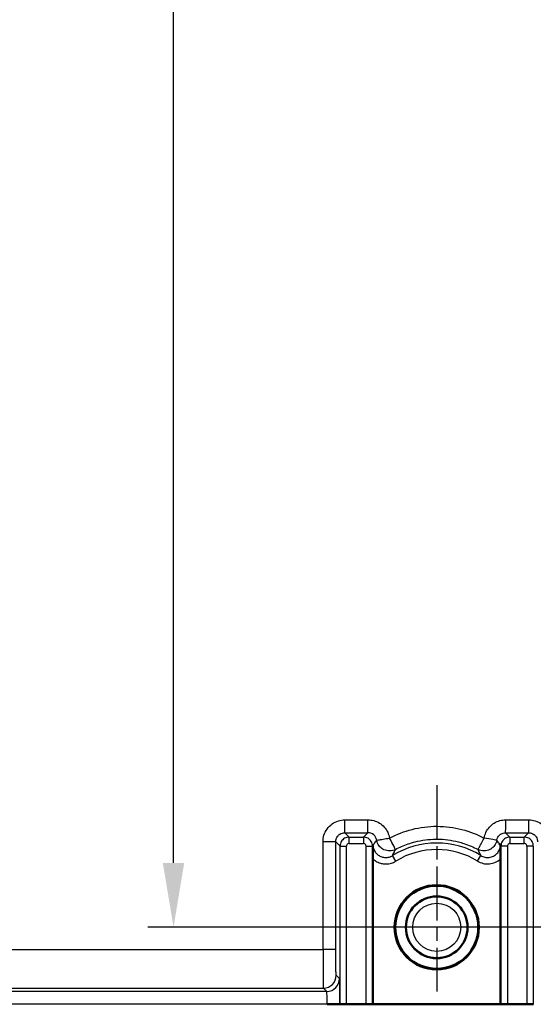
# Model space of a CAD drawing. Units: millimetres. Extents: x 2 to 2376, y 2 to 1680.
# Drawn here: x 385 to 425, y 453 to 529 of the extents above; entities that cross this region are included whole.
import ezdxf

# ---------------------------------------------------------------- set-up
doc = ezdxf.new("R2010")
doc.units = ezdxf.units.MM
doc.header["$LTSCALE"] = 2
doc.linetypes.add('CHAIN', pattern=[0.3543, 0.2362, -0.0295, 0.0591, -0.0295])
doc.linetypes.add('DASH_DOT', pattern=[0.37, 0.24, -0.06, 0.01, -0.06])
for name, color, linetype, lineweight in [('Bemaßung (ISO)', 1, 'Continuous', 25), ('Mittelpunktmarkierung (ISO)', 1, 'DASH_DOT', 25), ('Sichtbar (ISO)', 7, 'Continuous', 50), ('Sichtbar schmal (ISO)', 1, 'Continuous', 25)]:
    doc.layers.add(name, color=color, linetype=linetype, lineweight=lineweight)
doc.styles.add('5', font='isocpeur.ttf', dxfattribs={"width": 1.1})
doc.dimstyles.new('11-Bopla 5', dxfattribs={"dimscale": 2, "dimtxt": 5, "dimasz": 2.5, "dimexe": 1, "dimexo": 0, "dimgap": 0.6, "dimtad": 1, "dimdec": 6, "dimrnd": 1e-08, "dimtxsty": '5', "dimcen": 0.09, "dimdle": 7, "dimclrd": 1, "dimclre": 1, "dimclrt": 7, "dimadec": 6, "dimazin": 2, "dimtfac": 0.7, "dimtdec": 3, "dimtmove": 0, "dimatfit": 3, "dimfxl": 1, "dimtolj": 1, "dimlwd": 25, "dimlwe": 25, "dimarcsym": 0})

# ---------------------------------------------------------------- blocks, each defined once
blk = doc.blocks.new('*D33')
at = {"layer": 'Bemaßung (ISO)', "color": 1, "linetype": 'Continuous', "lineweight": 25}
for p, q in [((486.161, 1160.544), (395.211, 1160.544)), ((397.211, 463.544), (397.211, 1155.544)), ((486.66, 458.544), (395.211, 458.544))]:
    blk.add_line(p, q, dxfattribs=at)
at = {"layer": 'Bemaßung (ISO)', "color": 1, "linetype": 'Continuous'}
for points in [[(396.377, 1155.544), (398.044, 1155.544), (397.211, 1160.544)], [(396.377, 463.544), (398.044, 463.544), (397.211, 458.544)]]:
    blk.add_solid(points, dxfattribs=at)
at = {"layer": 'Defpoints', "color": 0, "linetype": 'Continuous'}
for p in [(397.211, 1160.544), (486.161, 1160.544), (486.66, 458.544)]:
    blk.add_point(p, dxfattribs=at)
at = {"layer": 'Bemaßung (ISO)', "color": 7, "linetype": 'Continuous', "lineweight": 25, "insert": (396.011, 816.439), "char_height": 10, "attachment_point": 7, "rotation": 90, "style": '5'}
blk.add_mtext('\\A1;702', dxfattribs=at)

msp = doc.modelspace()

# ---------------------------------------------------------------- linework, layer by layer
at = {"layer": 'Mittelpunktmarkierung (ISO)', "linetype": 'CHAIN', "ltscale": 8.913705}
msp.add_line((417.6691458, 469.5871618), (417.6691458, 453.5437029), dxfattribs=at)
at = {"layer": 'Mittelpunktmarkierung (ISO)', "linetype": 'CHAIN', "ltscale": 5.555937}
msp.add_line((422.6691458, 458.5437029), (412.6691458, 458.5437029), dxfattribs=at)
at = {"layer": 'Sichtbar (ISO)'}
for p, q in [((412.704056, 452.5610056), (412.704056, 463.8529876)), ((422.6342357, 463.8529796), (422.6342357, 452.5610056)), ((410.1484919, 452.5610056), (409.1563679, 452.5610056)), ((410.1485035, 452.5610056), (410.1484802, 452.5610056)), ((410.1605706, 452.5610056), (410.1485035, 452.5610056)), ((410.1605706, 452.5610056), (410.6604945, 452.5610056)), ((410.6604945, 452.5610056), (412.1777972, 452.5610056)), ((412.1777972, 452.5610056), (412.6777211, 452.5610056)), ((412.6777211, 452.5610056), (412.704056, 452.5610056)), ((422.6342357, 452.5610056), (412.704056, 452.5610056)), ((422.6605706, 452.5610056), (422.6342357, 452.5610056)), ((423.1604945, 452.5610056), (422.6605706, 452.5610056)), ((423.1604945, 452.5610056), (424.6777972, 452.5610056)), ((425.1777211, 452.5610056), (424.6777972, 452.5610056)), ((425.1777211, 452.5610056), (425.1890095, 452.5610056))]:
    msp.add_line(p, q, dxfattribs=at)
for radius in [3.275, 3.2261305, 2.4]:
    msp.add_circle((417.6691458, 458.5437029), radius, dxfattribs=at)
for points, knots in [([(422.6258994, 464.9091666), (422.5954286, 464.9500297), (422.565393, 464.9965988), (422.5353908, 465.0397063), (422.5329826, 465.0431664), (422.5305739, 465.0466044), (422.5281642, 465.0500153)], [0, 0, 0, 0, 0.3085652667, 0.3085652667, 0.3085652667, 0.33333333333, 0.33333333333, 0.33333333333, 0.33333333333]), ([(412.7040561, 463.8529881), (412.7040563, 463.9149741), (412.7041648, 463.973517), (412.7043356, 464.0287317), (412.7045064, 464.0839464), (412.7047396, 464.135833), (412.7050077, 464.1846783), (412.7052758, 464.2335236), (412.7055787, 464.2793277), (412.7058984, 464.3225085), (412.7062181, 464.3656893), (412.7065546, 464.4062467), (412.7068987, 464.4446885), (412.7072427, 464.4831303), (412.7075944, 464.5194565), (412.7079412, 464.5537227), (412.7082881, 464.587989), (412.7086301, 464.6201952), (412.7089824, 464.6513134), (412.7093348, 464.6824316), (412.7096973, 464.7124618), (412.7099899, 464.7382069), (412.7102824, 464.7639521), (412.7105048, 464.7854123), (412.7109559, 464.8154206), (412.711407, 464.8454289), (412.7120866, 464.8839852), (412.7123969, 464.9092)], [0, 0, 0, 0, 0.1111111111, 0.1111111111, 0.1111111111, 0.2222222222, 0.2222222222, 0.2222222222, 0.3333333333, 0.3333333333, 0.3333333333, 0.4444444444, 0.4444444444, 0.4444444444, 0.5555555556, 0.5555555556, 0.5555555556, 0.6666666667, 0.6666666667, 0.6666666667, 0.7777777778, 0.7777777778, 0.7777777778, 0.8888888889, 0.8888888889, 0.8888888889, 1, 1, 1, 1]), ([(422.6258994, 464.9091666), (422.6262153, 464.8835366), (422.6268976, 464.8446252), (422.6273544, 464.8140847), (422.6278112, 464.7835442), (422.6280425, 464.7613745), (422.628341, 464.73506), (422.6286394, 464.7087455), (422.6290051, 464.6782861), (422.6293589, 464.6468824), (422.6297126, 464.6154786), (422.6300544, 464.5831305), (422.6304004, 464.5487671), (422.6307463, 464.5144036), (422.6310964, 464.4780249), (422.6314374, 464.4396829), (422.6317785, 464.401341), (422.6321104, 464.361036), (422.6324256, 464.318136), (422.6327407, 464.275236), (422.6330389, 464.2297411), (422.6333025, 464.1812746), (422.6335661, 464.132808), (422.633795, 464.0813698), (422.6339624, 464.0267142), (422.6341297, 463.9720585), (422.6342355, 463.9141854), (422.6342357, 463.85298)], [0, 0, 0, 0, 0.1111111111, 0.1111111111, 0.1111111111, 0.2222222222, 0.2222222222, 0.2222222222, 0.3333333333, 0.3333333333, 0.3333333333, 0.4444444444, 0.4444444444, 0.4444444444, 0.5555555556, 0.5555555556, 0.5555555556, 0.6666666667, 0.6666666667, 0.6666666667, 0.7777777778, 0.7777777778, 0.7777777778, 0.8888888889, 0.8888888889, 0.8888888889, 1, 1, 1, 1])]:
    msp.add_open_spline(points, degree=3, knots=knots, dxfattribs=at)
for points in [[(412.7019216, 464.8765853), (412.7052485, 464.8858423), (412.708875, 464.9056781), (412.7123969, 464.9092)], [(422.6258994, 464.9091665), (422.6294527, 464.9056133), (422.6330999, 464.8857779), (422.6364493, 464.8765061)]]:
    msp.add_open_spline(points, degree=3, dxfattribs=at)
at = {"layer": 'Sichtbar schmal (ISO)'}
for p, q in [((410.5302629, 466.8910535), (412.3252084, 466.89078)), ((423.0321672, 466.8891491), (424.8233046, 466.8888762)), ((410.5215364, 465.8912042), (410.860464, 465.5522781)), ((410.5215364, 465.8912042), (412.3164819, 465.8909326)), ((412.3164819, 465.8909326), (411.9778277, 465.5522781)), ((423.0234408, 465.8892998), (424.814578, 465.8890288)), ((423.0234408, 465.8892998), (423.360464, 465.5522781)), ((424.8145781, 465.8890288), (424.4778277, 465.5522781)), ((408.8302628, 456.8188974), (408.8302629, 465.1915713)), ((409.8213829, 465.1915712), (408.8302629, 465.1915713)), ((409.8213837, 465.1915713), (410.1605706, 464.8523847)), ((409.821384, 456.8188974), (409.8213837, 465.1915713)), ((410.860464, 465.0523543), (410.860464, 465.5522781)), ((410.860464, 465.5522781), (411.9778277, 465.5522781)), ((410.860464, 465.0523543), (411.9778277, 465.0523543)), ((411.9778277, 465.5522781), (411.9778277, 465.0523543)), ((423.360464, 465.5522781), (424.4778277, 465.5522781)), ((423.360464, 465.5522781), (423.360464, 465.0523543)), ((423.360464, 465.0523543), (424.4778277, 465.0523543)), ((424.4778277, 465.0523543), (424.4778277, 465.5522781)), ((410.1605706, 464.8523847), (410.6604945, 464.8523847)), ((410.1605706, 452.5610056), (410.1605706, 464.8523847)), ((410.6604945, 452.5610056), (410.6604945, 464.8523847)), ((412.1777972, 452.5610056), (412.1777972, 464.8523847)), ((412.1777972, 464.8523847), (412.6777211, 464.8523847)), ((412.6777211, 452.5610056), (412.6777211, 464.8523847)), ((423.1604945, 464.8523847), (422.6605706, 464.8523847)), ((422.6605706, 464.8523847), (422.6605706, 452.5610056)), ((423.1604945, 464.8523847), (423.1604945, 452.5610056)), ((424.6777972, 464.8523847), (424.6777972, 452.5610056)), ((425.1777211, 464.8523847), (424.6777972, 464.8523847)), ((425.1777211, 464.8523847), (425.1777211, 452.5610056)), ((414.4977253, 463.6882855), (414.2353853, 464.1138455)), ((420.8405664, 463.6882855), (421.1029083, 464.1138509)), ((383.7959512, 456.8215668), (408.8302628, 456.8188974)), ((409.821384, 456.8188974), (408.8302629, 456.8188974)), ((410.1141943, 454.560701), (409.8556914, 454.8191965)), ((409.1143976, 453.5608514), (368.6861432, 453.5608576)), ((383.7700887, 453.8220237), (408.8558894, 453.8193485)), ((409.1143976, 453.5608514), (408.8558894, 453.8193485)), ((409.1512852, 452.5610056), (368.683571, 452.5610056)), ((409.1563679, 452.5610056), (409.1512853, 452.5610056))]:
    msp.add_line(p, q, dxfattribs=at)
for radius in [2.369447, 1.8694441]:
    msp.add_circle((417.6691458, 458.5437029), radius, dxfattribs=at)
for radius, start, end in [(6.5434853, 58.347902995, 121.652100282), (6.0434589, 58.347899506, 121.652100483)]:
    msp.add_arc((417.6691458, 458.5437029), radius, start, end, dxfattribs=at)
for centre, major_axis, ratio, start_param, end_param in [((410.5215364, 466.8910535), (-0.0001523, -1), 0.0087265354, 0.0174539572, 1.5707976561), ((412.3164819, 466.8907829), (-0.0001525, -1.0000017), 0.0087265354, 0.0174539085, 1.5707948052), ((423.0234408, 466.8891491), (-0.0001523, -1), 0.0087265354, 0.0174539572, 1.570797656), ((424.8145781, 466.8888791), (-0.0001525, -1.0000017), 0.0087265354, 0.0174539085, 1.5707948053), ((412.3159755, 465.1905324), (-0.3760936, -0.5910673), 0.9991271321, 2.3057269472, 3.7079457456), ((413.9919886, 465.4754794), (0.4684979, -0.8834499), 0.0077096217, 0.0219724306, 1.5657012844), ((421.347407, 465.4737973), (0.9859002, -0.1671536), 0.0014587698, 0.0211529162, 1.562271855), ((408.8564523, 456.8188927), (-0.0001058, -3.0000009), 0.0087298146, 4.7123877198, 6.2657307818), ((408.8558437, 454.8191956), (-0.7070899, -0.7071236), 0.9996954744, 0.7855723018, 2.3560192939), ((409.1143519, 454.560701), (-0.7070894, -0.7071241), 0.9996954748, 0.7855715837, 2.3560176416)]:
    msp.add_ellipse(centre, major_axis=major_axis, ratio=ratio, start_param=start_param, end_param=end_param, dxfattribs=at)
for points in [[(408.8302629, 465.1915713), (408.8302716, 465.3628183), (408.8785299, 465.694886), (409.1189285, 466.1937545), (409.5202746, 466.5975686), (410.0226535, 466.8420975), (410.3573331, 466.8910457), (410.5302629, 466.8910535)], [(424.8233046, 466.8888762), (424.9945705, 466.8888415), (425.3266533, 466.8405114), (425.8254339, 466.6000512), (426.2291617, 466.1987797), (426.4737346, 465.6965057), (426.522753, 465.3618193), (426.5227868, 465.1888763)], [(410.860464, 465.5522781), (410.7385407, 465.552258), (410.4946178, 465.4871233), (410.2257283, 465.218237), (410.1605908, 464.9743108), (410.1605706, 464.8523847)], [(412.6777211, 464.8523847), (412.6777009, 464.9743081), (412.6125663, 465.2182309), (412.3436799, 465.4871204), (412.0997537, 465.5522579), (411.9778277, 465.5522781)], [(423.360464, 465.5522781), (423.2385407, 465.552258), (422.9946178, 465.4871233), (422.7257283, 465.218237), (422.6605908, 464.9743108), (422.6605706, 464.8523847)], [(425.1777211, 464.8523847), (425.1777009, 464.9743081), (425.1125663, 465.2182309), (424.8436799, 465.4871204), (424.5997537, 465.5522579), (424.4778277, 465.5522781)], [(412.7123969, 464.9092), (412.7124011, 464.909121), (412.7124053, 464.909042), (412.7124096, 464.908963)], [(422.6258868, 464.9089315), (422.625891, 464.9090099), (422.6258952, 464.9090882), (422.6258994, 464.9091666)], [(410.148495, 452.5610056), (410.1484835, 452.7203979), (410.1478695, 453.0360056), (410.1447237, 453.5155387), (410.1392345, 453.9544596), (410.131704, 454.3002211), (410.1229556, 454.5111338), (410.1171373, 454.5577261), (410.1141943, 454.560701)]]:
    msp.add_open_spline(points, degree=3, dxfattribs=at)
for points, knots in [([(412.3252084, 466.89078), (412.4765849, 466.8907494), (412.7731399, 466.85238), (413.2209711, 466.6633697), (413.6072264, 466.3442836), (413.8828369, 465.9244077), (413.9743224, 465.631589), (414.0009882, 465.4744848)], [0, 0, 0, 0, 0.2, 0.4, 0.6, 0.8, 0.99998673199, 0.99998673199, 0.99998673199, 0.99998673199]), ([(421.3560418, 465.4737329), (421.3821978, 465.6280322), (421.473327, 465.9213459), (421.7454334, 466.3377532), (422.130635, 466.6590271), (422.5812758, 466.850444), (422.8796647, 466.8891423), (423.0321672, 466.8891491)], [0.00001168082, 0.00001168082, 0.00001168082, 0.00001168082, 0.2, 0.4, 0.6, 0.8, 1, 1, 1, 1]), ([(409.8213829, 465.1915713), (409.8213816, 465.1951215), (409.8214074, 465.1986769), (409.8214607, 465.2022372), (409.8224291, 465.2669841), (409.8324362, 465.3334218), (409.8527086, 465.3989062), (409.8541247, 465.4034807), (409.8555911, 465.4080501), (409.857108, 465.4126129), (409.8784998, 465.476959), (409.9100436, 465.5400295), (409.9511578, 465.5977446), (409.9547123, 465.6027343), (409.9583381, 465.6076846), (409.9620341, 465.612592), (410.0041197, 465.6684725), (410.0554433, 465.7186724), (410.1123243, 465.7595956), (410.1182427, 465.7638536), (410.1242211, 465.7680136), (410.1302554, 465.7720732), (410.1873094, 465.8104562), (410.2493566, 465.8397507), (410.3123421, 465.8594179), (410.3200781, 465.8618334), (410.3278287, 465.8641056), (410.3355894, 465.8662352), (410.3976973, 465.883279), (410.4603799, 465.891231), (410.5215364, 465.8911996)], [0, 0, 0, 0, 0.0104242664, 0.0104242664, 0.0104242664, 0.2, 0.2, 0.2, 0.2132429883, 0.2132429883, 0.2132429883, 0.4, 0.4, 0.4, 0.4161460415, 0.4161460415, 0.4161460415, 0.6, 0.6, 0.6, 0.6191296507, 0.6191296507, 0.6191296507, 0.8, 0.8, 0.8, 0.8222148957, 0.8222148957, 0.8222148957, 1, 1, 1, 1]), ([(414.0009882, 465.4744848), (414.5606135, 465.7712388), (415.7231417, 466.2231123), (417.6920486, 466.4757207), (419.663543, 466.213676), (420.8079287, 465.7646935), (421.3560418, 465.4737329)], [0.00001029332, 0.00001029332, 0.00001029332, 0.00001029332, 0.25, 0.5, 0.75, 0.99999850488, 0.99999850488, 0.99999850488, 0.99999850488]), ([(422.3330994, 465.3066946), (422.3390006, 465.3415262), (422.3475842, 465.3763332), (422.3590123, 465.4107085), (422.3678544, 465.4373053), (422.3784007, 465.4636423), (422.3906682, 465.4895196), (422.4106174, 465.5316007), (422.4351625, 465.5724792), (422.4639385, 465.6106876), (422.4757302, 465.6263446), (422.4882279, 465.6415537), (422.5013694, 465.6562334), (422.5400017, 465.6993875), (422.5843006, 465.7379718), (422.6321597, 465.7701689), (422.6403104, 465.7756523), (422.648563, 465.7809523), (422.6569042, 465.7860649), (422.7142227, 465.8211974), (422.7757594, 465.8474241), (422.8378387, 465.8644255), (422.899918, 465.881427), (422.9624932, 465.8893265), (423.0234408, 465.8892952)], [0.00000739716, 0.00000739716, 0.00000739716, 0.00000739716, 0.11276074487, 0.11276074487, 0.11276074487, 0.2, 0.2, 0.2, 0.3418663919, 0.3418663919, 0.3418663919, 0.4, 0.4, 0.4, 0.5708954297, 0.5708954297, 0.5708954297, 0.6, 0.6, 0.6, 0.8, 0.8, 0.8, 1, 1, 1, 1]), ([(424.8145781, 465.8890297), (424.8181486, 465.8890297), (424.8217243, 465.8890022), (424.825305, 465.888947), (424.8900222, 465.8879492), (424.9564313, 465.8779157), (425.0218815, 465.8576285), (425.0264641, 465.856208), (425.0310415, 465.8547372), (425.0356123, 465.8532157), (425.0999356, 465.8318038), (425.162978, 465.8002492), (425.22067, 465.7591378), (425.2256561, 465.7555847), (425.2306028, 465.7519604), (425.2355068, 465.7482661), (425.2913759, 465.7061783), (425.3415686, 465.6548625), (425.3824939, 465.5979942), (425.3867427, 465.5920902), (425.3908941, 465.5861265), (425.3949455, 465.5801072), (425.4333438, 465.5230582), (425.4626599, 465.4610175), (425.4823509, 465.3980318), (425.4847604, 465.3903243), (425.4870276, 465.3826021), (425.4891534, 465.37487), (425.5062326, 465.3127484), (425.5142153, 465.2500454), (425.5142065, 465.1888763)], [0, 0, 0, 0, 0.0104855282, 0.0104855282, 0.0104855282, 0.2, 0.2, 0.2, 0.2132690611, 0.2132690611, 0.2132690611, 0.4, 0.4, 0.4, 0.4161385186, 0.4161385186, 0.4161385186, 0.6, 0.6, 0.6, 0.6190882295, 0.6190882295, 0.6190882295, 0.8, 0.8, 0.8, 0.8221381429, 0.8221381429, 0.8221381429, 1, 1, 1, 1]), ([(410.860464, 465.0523543), (410.8237843, 465.0523356), (410.7918046, 465.0442939), (410.7619434, 465.0264018), (410.7320822, 465.0085098), (410.7043396, 464.9807673), (410.6864473, 464.9509061), (410.6685551, 464.9210449), (410.6605132, 464.8890649), (410.6604945, 464.8523847)], [0, 0, 0, 0, 0.3333333333, 0.3333333333, 0.3333333333, 0.6666666667, 0.6666666667, 0.6666666667, 1, 1, 1, 1]), ([(412.1777972, 464.8523847), (412.1777785, 464.8890645), (412.1697368, 464.9210442), (412.1518448, 464.9509054), (412.1339527, 464.9807665), (412.1062103, 465.0085092), (412.0763491, 465.0264014), (412.0464879, 465.0442937), (412.0145079, 465.0523355), (411.9778277, 465.0523543)], [0, 0, 0, 0, 0.3333333333, 0.3333333333, 0.3333333333, 0.6666666667, 0.6666666667, 0.6666666667, 1, 1, 1, 1]), ([(412.7123969, 464.9092), (412.740668, 464.947139), (412.76862, 464.9899494), (412.7964731, 465.0303831), (412.8011524, 465.0371759), (412.8058309, 465.0439019), (412.8105131, 465.0505266), (412.8430651, 465.096584), (412.8758654, 465.1377613), (412.9085603, 465.1800228)], [0, 0, 0, 0, 0.2853881597, 0.2853881597, 0.2853881597, 0.33333333333, 0.33333333333, 0.33333333333, 0.66666666667, 0.66666666667, 0.66666666667, 0.66666666667]), ([(412.9085603, 465.1800228), (412.9095621, 465.1813178), (412.9105638, 465.1826138), (412.9115653, 465.1839107), (412.9432476, 465.2249391), (412.9747384, 465.2669125), (413.0062764, 465.3080924)], [0.66666666667, 0.66666666667, 0.66666666667, 0.66666666667, 0.67688078778, 0.67688078778, 0.67688078778, 1, 1, 1, 1]), ([(413.0062763, 465.3080924), (413.0095712, 465.3095017), (413.0580885, 465.3168424), (413.1463192, 465.3317493), (413.2345498, 465.3466562), (413.3658449, 465.3696973), (413.5097812, 465.3929635), (413.6537175, 465.4162297), (413.8049325, 465.4388006), (414.0009882, 465.4744848)], [0, 0, 0, 0, 0.3333333333, 0.3333333333, 0.3333333333, 0.6666666667, 0.6666666667, 0.6666666667, 1, 1, 1, 1]), ([(414.4605198, 464.5922564), (414.321494, 464.5187982), (414.1757695, 464.48124), (414.0233754, 464.4764559), (413.8709789, 464.4716718), (413.7117834, 464.5028319), (413.5669119, 464.570953), (413.532645, 464.5870659), (413.499689, 464.6049658), (413.4686597, 464.6240429), (413.3685053, 464.6856192), (413.2682929, 464.7752261), (413.1938676, 464.873751), (413.0963842, 465.0028003), (413.0321423, 465.1552506), (413.0062764, 465.3080924)], [0.00000374422, 0.00000374422, 0.00000374422, 0.00000374422, 0.25, 0.25, 0.25, 0.5, 0.5, 0.5, 0.5591332095, 0.5591332095, 0.5591332095, 0.75, 0.75, 0.75, 1, 1, 1, 1]), ([(414.4605198, 464.5922564), (414.7725033, 464.7576506), (415.1004218, 464.9007726), (415.442256, 465.0182431), (415.6216592, 465.0798946), (415.8048925, 465.1344639), (415.9915378, 465.1815443), (416.5108677, 465.3125427), (417.0571912, 465.3847507), (417.6045147, 465.3898232), (417.6287006, 465.3900474), (417.6528879, 465.3901421), (417.6770744, 465.3901077), (418.2486, 465.3892938), (418.8199896, 465.3151591), (419.3597957, 465.1776746), (419.4998622, 465.1420007), (419.6378496, 465.1021362), (419.773598, 465.058274), (420.1610138, 464.9330945), (420.5301576, 464.7754893), (420.8785432, 464.5905446)], [0, 0, 0, 0, 0.1639532322, 0.1639532322, 0.1639532322, 0.25, 0.25, 0.25, 0.4894201957, 0.4894201957, 0.4894201957, 0.5, 0.5, 0.5, 0.75, 0.75, 0.75, 0.8148689045, 0.8148689045, 0.8148689045, 1, 1, 1, 1]), ([(422.3330994, 465.3066946), (422.3065754, 465.151634), (422.2473808, 465.012936), (422.1581088, 464.889132), (422.0832329, 464.7852926), (421.9793606, 464.6889364), (421.8704663, 464.622086), (421.8495297, 464.609233), (421.8275477, 464.5968033), (421.80459, 464.5849981), (421.6622262, 464.5117927), (421.4988809, 464.4727182), (421.3371894, 464.4742206), (421.1754979, 464.475723), (421.0155025, 464.5178524), (420.8785432, 464.5905446)], [0, 0, 0, 0, 0.25, 0.25, 0.25, 0.45968481606, 0.45968481606, 0.45968481606, 0.5, 0.5, 0.5, 0.75, 0.75, 0.75, 0.99999999797, 0.99999999797, 0.99999999797, 0.99999999797]), ([(420.8785931, 464.5906168), (420.8807116, 464.5937517), (420.9041798, 464.6361276), (420.9461871, 464.7136062), (420.9885554, 464.7917505), (421.0514133, 464.9086784), (421.1206904, 465.0363775), (421.1899674, 465.1640767), (421.2631538, 465.2976311), (421.3560418, 465.4737329)], [0.00283968496, 0.00283968496, 0.00283968496, 0.00283968496, 0.33333333333, 0.33333333333, 0.33333333333, 0.66666666667, 0.66666666667, 0.66666666667, 1, 1, 1, 1]), ([(422.5281642, 465.0500153), (422.4957342, 465.0959204), (422.4630423, 465.1369503), (422.4304604, 465.1790635), (422.4257649, 465.1851326), (422.4210733, 465.1912239), (422.4163851, 465.1973316), (422.3885426, 465.2336049), (422.3608357, 465.2704553), (422.3330994, 465.3066946)], [0.33333333333, 0.33333333333, 0.33333333333, 0.33333333333, 0.66666666667, 0.66666666667, 0.66666666667, 0.71470485885, 0.71470485885, 0.71470485885, 1, 1, 1, 1]), ([(423.360464, 465.0523543), (423.3237843, 465.0523356), (423.2918046, 465.0442939), (423.2619434, 465.0264018), (423.2320822, 465.0085098), (423.2043396, 464.9807673), (423.1864473, 464.9509061), (423.1685551, 464.9210449), (423.1605132, 464.8890649), (423.1604945, 464.8523847)], [0, 0, 0, 0, 0.3333333333, 0.3333333333, 0.3333333333, 0.6666666667, 0.6666666667, 0.6666666667, 1, 1, 1, 1]), ([(424.6777972, 464.8523847), (424.6777785, 464.8890645), (424.6697368, 464.9210442), (424.6518448, 464.9509054), (424.6339527, 464.9807665), (424.6062103, 465.0085092), (424.5763491, 465.0264014), (424.5464879, 465.0442937), (424.5145079, 465.0523355), (424.4778277, 465.0523543)], [0, 0, 0, 0, 0.3333333333, 0.3333333333, 0.3333333333, 0.6666666667, 0.6666666667, 0.6666666667, 1, 1, 1, 1]), ([(412.6777211, 464.8523847), (412.6800903, 464.854754), (412.6825587, 464.8568271), (412.6850451, 464.8597088), (412.6875315, 464.8625905), (412.6900358, 464.8662809), (412.6928016, 464.8674653), (412.6955674, 464.8686497), (412.6985947, 464.8673282), (412.7019216, 464.8765853)], [0, 0, 0, 0, 0.25, 0.25, 0.25, 0.5, 0.5, 0.5, 0.75, 0.75, 0.75, 0.75]), ([(412.7125802, 464.9058471), (412.7189993, 464.7916269), (412.7423911, 464.6969474), (412.7771081, 464.6065956), (412.8121661, 464.5153564), (412.8603155, 464.4296623), (412.9198902, 464.3525929), (412.9794649, 464.2755234), (413.0507487, 464.2069488), (413.1302953, 464.1502668), (413.1664539, 464.1245015), (413.2048878, 464.1008728), (413.2432604, 464.0805911), (413.2893051, 464.0562544), (413.3396265, 464.0345067), (413.3901295, 464.0174336), (413.4827205, 463.9861322), (413.5802157, 463.9684342), (413.6784543, 463.9653225), (413.7766928, 463.9622108), (413.8757001, 463.9738153), (413.9699396, 463.9991711), (414.0641791, 464.024527), (414.1536961, 464.0634581), (414.235385, 464.1138459)], [0.00138946822, 0.00138946822, 0.00138946822, 0.00138946822, 0.14285714286, 0.14285714286, 0.14285714286, 0.28571428571, 0.28571428571, 0.28571428571, 0.42857142857, 0.42857142857, 0.42857142857, 0.4935083921, 0.4935083921, 0.4935083921, 0.57142857143, 0.57142857143, 0.57142857143, 0.71428571429, 0.71428571429, 0.71428571429, 0.85714285714, 0.85714285714, 0.85714285714, 0.99999997461, 0.99999997461, 0.99999997461, 0.99999997461]), ([(414.2353851, 464.1138459), (414.2573683, 464.1610503), (414.2791261, 464.2076817), (414.3007185, 464.253829), (414.3043451, 464.2615795), (414.3079669, 464.2693165), (414.3115843, 464.27704), (414.3367398, 464.33075), (414.3616834, 464.3838163), (414.3864864, 464.4363346), (414.3872484, 464.437948), (414.3880102, 464.439561), (414.3887719, 464.4411734), (414.4128046, 464.4920457), (414.4367063, 464.5424056), (414.4605198, 464.5922564)], [0, 0, 0, 0, 0.2853996117, 0.2853996117, 0.2853996117, 0.3333333333, 0.3333333333, 0.3333333333, 0.6666666667, 0.6666666667, 0.6666666667, 0.6769071417, 0.6769071417, 0.6769071417, 1, 1, 1, 1]), ([(421.1029064, 464.1138455), (421.0773242, 464.1687766), (421.0520477, 464.2229339), (421.026983, 464.2764517), (421.0019182, 464.3299695), (420.9770651, 464.3828476), (420.9523493, 464.4351822), (420.9276336, 464.4875168), (420.9030549, 464.5393076), (420.8785432, 464.5905446)], [0, 0, 0, 0, 0.3333333333, 0.3333333333, 0.3333333333, 0.6666666667, 0.6666666667, 0.6666666667, 1, 1, 1, 1]), ([(421.1029067, 464.1138459), (421.1968553, 464.0558959), (421.301327, 464.0130295), (421.4115723, 463.9885672), (421.5218175, 463.964105), (421.6379161, 463.958367), (421.7512067, 463.972421), (421.8644974, 463.986475), (421.9750719, 464.0200694), (422.0768514, 464.0712145), (422.0830009, 464.0743047), (422.0890615, 464.0774297), (422.095034, 464.0805857), (422.187913, 464.129664), (422.2762706, 464.1959718), (422.3503398, 464.2735041), (422.429172, 464.3560222), (422.4941732, 464.4527358), (422.5411286, 464.5580997), (422.5876899, 464.6625795), (422.6182715, 464.7740998), (422.6257163, 464.9058359)], [0, 0, 0, 0, 0.16666666667, 0.16666666667, 0.16666666667, 0.33333333333, 0.33333333333, 0.33333333333, 0.5, 0.5, 0.5, 0.5100699031, 0.5100699031, 0.5100699031, 0.66666666667, 0.66666666667, 0.66666666667, 0.83333333333, 0.83333333333, 0.83333333333, 0.99860134897, 0.99860134897, 0.99860134897, 0.99860134897]), ([(422.6364493, 464.8765061), (422.6397987, 464.8672342), (422.6428502, 464.8685259), (422.6456225, 464.8673329), (422.6483948, 464.8661399), (422.650888, 464.8624622), (422.6533516, 464.8596038), (422.6558152, 464.8567454), (422.6582493, 464.8547061), (422.6605706, 464.8523847)], [0.25, 0.25, 0.25, 0.25, 0.5, 0.5, 0.5, 0.75, 0.75, 0.75, 1, 1, 1, 1]), ([(412.7040563, 463.8529848), (412.7350729, 463.8248765), (412.7668138, 463.7984344), (412.7992661, 463.7735651), (412.8955641, 463.6997686), (412.9979455, 463.6395089), (413.1073347, 463.5917374), (413.1678017, 463.5653308), (413.2303048, 463.5425905), (413.2943279, 463.5240538), (413.3851601, 463.4977549), (413.4790669, 463.4799314), (413.5740324, 463.471348), (413.6663267, 463.463006), (413.7597816, 463.4632833), (413.8518234, 463.4720415), (413.9212406, 463.4786469), (413.9898532, 463.4900583), (414.0567176, 463.5056892), (414.171205, 463.532453), (414.2803388, 463.5723376), (414.3857731, 463.6256076), (414.4235622, 463.6447002), (414.4608643, 463.6655562), (414.4977327, 463.6882735)], [0.00000125535, 0.00000125535, 0.00000125535, 0.00000125535, 0.06301485685, 0.06301485685, 0.06301485685, 0.25, 0.25, 0.25, 0.35335949203, 0.35335949203, 0.35335949203, 0.5, 0.5, 0.5, 0.64251571944, 0.64251571944, 0.64251571944, 0.75, 0.75, 0.75, 0.93403826876, 0.93403826876, 0.93403826876, 0.999999983, 0.999999983, 0.999999983, 0.999999983]), ([(420.8405664, 463.6882855), (420.9788444, 463.6030315), (421.1233814, 463.5431231), (421.2780158, 463.5065512), (421.4326503, 463.4699794), (421.5973821, 463.4567443), (421.7594867, 463.4709055), (421.9215914, 463.4850667), (422.0810688, 463.5266243), (422.2282284, 463.5905131), (422.3753874, 463.6544017), (422.5102287, 463.7406213), (422.6342355, 463.8529774)], [0, 0, 0, 0, 0.25, 0.25, 0.25, 0.5, 0.5, 0.5, 0.75, 0.75, 0.75, 0.9999990489, 0.9999990489, 0.9999990489, 0.9999990489]), ([(409.8556914, 454.8191965), (409.8555607, 454.8193274), (409.8554302, 454.8194998), (409.8552998, 454.8197137), (409.8529029, 454.823645), (409.8505543, 454.8412745), (409.8482279, 454.8730888), (409.8478425, 454.8783591), (409.8474577, 454.8840119), (409.8470739, 454.8900501), (409.8450146, 454.9224457), (409.8429833, 454.9660067), (409.8410358, 455.0201575), (409.840432, 455.0369467), (409.8398362, 455.0547506), (409.8392495, 455.07355), (409.837591, 455.1266868), (409.8360049, 455.1877765), (409.8345124, 455.256083), (409.8337712, 455.2900036), (409.8330529, 455.3256937), (409.8323604, 455.363059), (409.8311651, 455.4275576), (409.8300465, 455.49705), (409.829017, 455.5708553), (409.8282495, 455.6258749), (409.8275313, 455.6832881), (409.8268675, 455.7428392), (409.826125, 455.8094502), (409.8254506, 455.8787368), (409.8248497, 455.9502485), (409.8241933, 456.0283699), (409.8236237, 456.1091547), (409.8231489, 456.1914688), (409.8228005, 456.251868), (409.8225029, 456.3130879), (409.8222566, 456.3746467), (409.821857, 456.4745318), (409.8215959, 456.5753498), (409.8214702, 456.6777287), (409.8214128, 456.7244343), (409.8213839, 456.7714687), (409.821384, 456.8188974)], [0, 0, 0, 0, 0.0073708315, 0.0073708315, 0.0073708315, 0.1428571429, 0.1428571429, 0.1428571429, 0.1653011374, 0.1653011374, 0.1653011374, 0.2857142857, 0.2857142857, 0.2857142857, 0.3230477354, 0.3230477354, 0.3230477354, 0.4285714286, 0.4285714286, 0.4285714286, 0.4809737791, 0.4809737791, 0.4809737791, 0.5714285714, 0.5714285714, 0.5714285714, 0.6388600314, 0.6388600314, 0.6388600314, 0.7142857143, 0.7142857143, 0.7142857143, 0.7966827886, 0.7966827886, 0.7966827886, 0.8571428571, 0.8571428571, 0.8571428571, 0.9552453189, 0.9552453189, 0.9552453189, 1, 1, 1, 1]), ([(409.1512853, 452.5610056), (409.1512849, 452.6207433), (409.1510778, 452.681813), (409.1506484, 452.7430741), (409.1505177, 452.7617111), (409.1503665, 452.7803641), (409.1501946, 452.7989977), (409.1495533, 452.8685314), (409.1486213, 452.937827), (409.1473714, 453.0050451), (409.1471853, 453.0150505), (409.1469923, 453.0250087), (409.1467921, 453.0349135), (409.1452471, 453.1113605), (409.143278, 453.1846138), (409.1409422, 453.250044), (409.1386064, 453.3154742), (409.1359039, 453.3730605), (409.1329897, 453.4194444), (409.1327562, 453.4231611), (409.1325214, 453.4268071), (409.1322852, 453.4303813), (409.1295747, 453.471412), (409.1266979, 453.5028629), (409.1238052, 453.5243531), (409.123223, 453.5286783), (409.12264, 453.5326049), (409.122057, 453.5361389), (409.1194907, 453.5516934), (409.1169229, 453.5596613), (409.1143976, 453.5608455)], [0, 0, 0, 0, 0.1277900258, 0.1277900258, 0.1277900258, 0.1666666667, 0.1666666667, 0.1666666667, 0.3117393534, 0.3117393534, 0.3117393534, 0.3333333333, 0.3333333333, 0.3333333333, 0.5, 0.5, 0.5, 0.6666666667, 0.6666666667, 0.6666666667, 0.6800216239, 0.6800216239, 0.6800216239, 0.8333333333, 0.8333333333, 0.8333333333, 0.8641893774, 0.8641893774, 0.8641893774, 1, 1, 1, 1])]:
    msp.add_open_spline(points, degree=3, knots=knots, dxfattribs=at)

# ---------------------------------------------------------------- dimensions: what is measured, and where the dimension line sits
at = {"layer": 'Bemaßung (ISO)', "color": 1, "linetype": 'Continuous', "lineweight": 25}
dim = msp.add_linear_dim(base=(397.2108328117, 1160.5437029119), p1=(486.6604944738, 458.5437029119), p2=(486.1605706262, 1160.5437029119), angle=90, dimstyle='11-Bopla 5', override={"dimgap": 0.6, "dimdec": 6, "dimtol": 0, "dimlim": 0, "dimtp": 0, "dimtm": 0, "dimtdec": 3, "dimtofl": 0, "dimatfit": 1}, dxfattribs=at)
dim.commit()
dim.dimension.update_dxf_attribs({"geometry": '*D33', "text_midpoint": (397.2108328117, 826.8887431901), "dimtype": 160})

doc.saveas('drawing.dxf')
